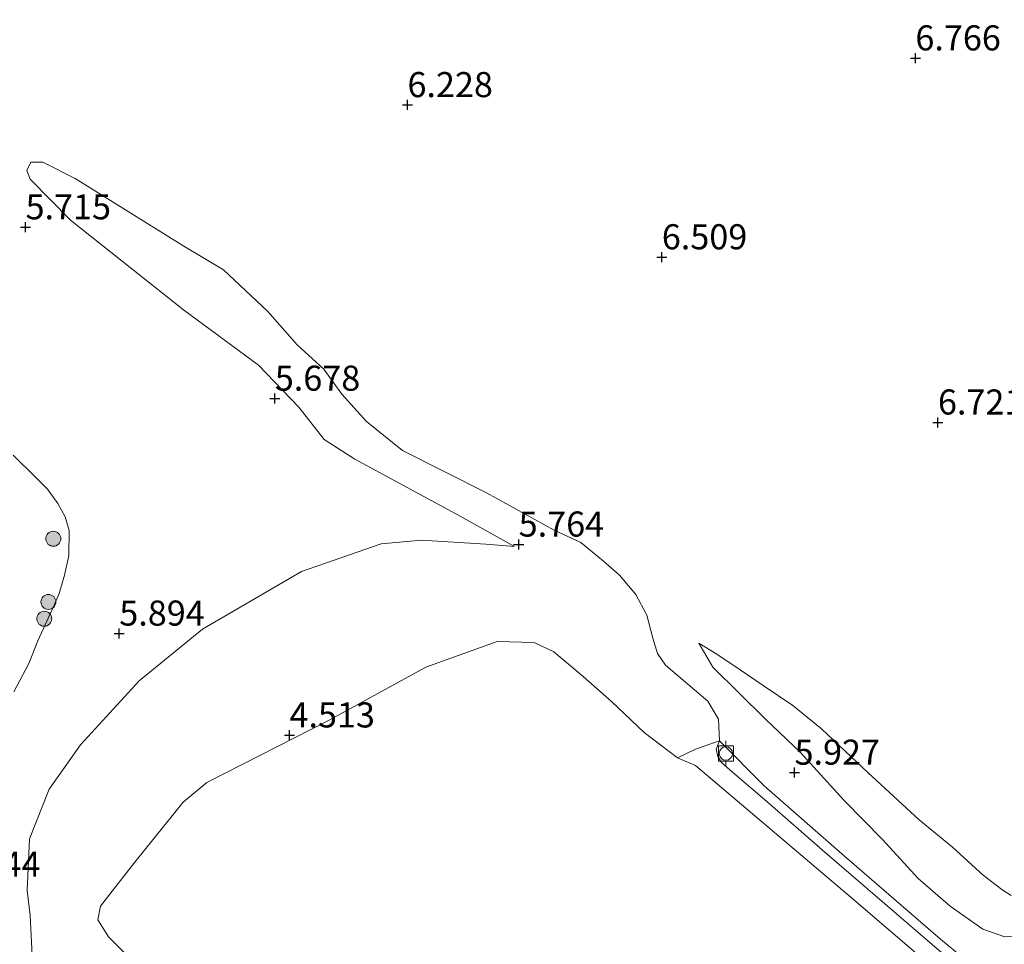
# Model space of a CAD drawing. Units: metres. Extents: x 151540 to 160010, y 431248 to 437503.
# Drawn here: x 157738 to 157836, y 431911 to 432003 of the extents above; entities that cross this region are included whole.
import ezdxf
from ezdxf.enums import TextEntityAlignment as Align

# ---------------------------------------------------------------- set-up
doc = ezdxf.new("R2010")
doc.units = ezdxf.units.M
doc.layers.get('0').update_dxf_attribs({"lineweight": 25})
for name, color, linetype, lineweight in [('B-ME-GR-BOOM-S-B1', 93, 'Continuous', 18), ('B-ME-GW-HOOGTEPUNT-S-B1', 10, 'Continuous', 25), ('B-ME-GW-KRUINLIJN-L-B1', 93, 'Continuous', 18), ('B-ME-GW-TEENLIJN-L-B1', 93, 'Continuous', 18), ('B-ME-IE-GRASLAND-GV-B6', 93, 'Continuous', 18), ('B-ME-OB-BEKLEDING-GV-B6', 253, 'Continuous', 18), ('B-ME-OB-WATERLIJN-L-B1', 133, 'OB-WATERLIJN', 18), ('B-ME-OG-WATER-GV-B6', 153, 'Continuous', 18), ('B-ME-VH-VERH_SOORT-GV-B6', 8, 'Continuous', 18), ('B-ME-VV-BOLDER-S-B1', 213, 'Continuous', 18)]:
    doc.layers.add(name, color=color, linetype=linetype, lineweight=lineweight)
doc.styles.add('NLCS-ISO', font='NLCS-ISO.TTF')
doc.linetypes.add('OB-WATERLIJN', pattern='A,10,[32,NLCS.SHX,S=2,R=0,X=0,Y=0],-12', length=22)

# ---------------------------------------------------------------- blocks, each defined once
blk = doc.blocks.new('bolder')
for p, q in [((-0.75, 0), (-1.25, 0)), ((-0.75, 0.75), (-0.75, -0.75)), ((0.75, 0.75), (-0.75, 0.75)), ((0.75, -0.75), (0.75, 0.75)), ((0.75, 0), (1.25, 0)), ((-0.75, -0.75), (0.75, -0.75))]:
    blk.add_line(p, q)
blk.add_circle((0, 0), 0.673)
blk = doc.blocks.new('boom')
blk.add_hatch(color=256).paths.add_polyline_path([(-0.75, 0, 1), (0.75, 0, 1)])
blk.add_circle((0, 0), 0.75)
blk = doc.blocks.new('hoogtepunt')
for p, q in [((-0.5, 0), (0.5, 0)), ((0, 0.5), (0, -0.5))]:
    blk.add_line(p, q)

msp = doc.modelspace()

# ---------------------------------------------------------------- linework, layer by layer
at = {"layer": 'B-ME-GW-KRUINLIJN-L-B1'}
for points in [[(157807.348, 431931.281, 5.528), (157807.237, 431933.44, 5.623), (157806.17, 431935.214, 5.792), (157801.968, 431938.817, 5.849), (157801.163, 431939.963, 5.788), (157800.7, 431941.488, 5.818), (157800.099, 431943.788, 5.929), (157799.009, 431945.836, 5.982), (157797.385, 431947.788, 6.044), (157795.787, 431949.158, 6.097), (157793.51, 431951.035, 6.116), (157790.88, 431952.279, 6.189), (157784.118, 431955.994, 6.212), (157775.754, 431960.207, 6.235), (157772.153, 431963.083, 6.17), (157769.691, 431965.807, 6.208), (157767.885, 431968.297, 6.208), (157765.256, 431970.72, 6.162), (157762.274, 431974.082, 6.196), (157757.891, 431978.223, 6.185), (157753.959, 431980.583, 6.055), (157743.107, 431987.316, 6.051), (157739.895, 431988.927, 6.013), (157738.682, 431988.946, 5.925)], [(157786.91, 431950.64, 5.727), (157784.065, 431950.867, 5.704), (157777.636, 431951.252, 5.769), (157773.604, 431950.915, 5.73), (157765.687, 431948.15, 5.623), (157755.81, 431942.411, 5.719), (157749.48, 431937.234, 5.658), (157743.628, 431930.874, 5.597), (157740.51, 431926.445, 5.517), (157738.55, 431921.505, 5.467), (157738.307, 431916.352, 5.509), (157738.626, 431913.859, 5.52), (157738.766, 431911.203, 5.604), (157738.828, 431909.901, 5.704)], [(157836.419, 431915.847, 6.872), (157835.489, 431916.436, 6.876), (157833.654, 431917.868, 6.876), (157830.577, 431920.676, 6.876), (157827.259, 431923.401, 6.876), (157822.179, 431928.061, 6.876), (157817.512, 431932.449, 6.84), (157814.673, 431934.784, 6.668), (157811.698, 431936.795, 6.672), (157809.418, 431938.333, 6.575), (157807.081, 431939.91, 6.526), (157805.296, 431941.005, 6.383)], [(157844.851, 431896.869, 5.271), (157834.284, 431906.048, 5.454), (157824.983, 431914.016, 5.479), (157817.633, 431920.373, 5.491), (157812.077, 431925.23, 5.487), (157808.632, 431928.129, 5.483), (157807.552, 431929.117, 5.483), (157807.184, 431929.709, 5.503), (157807.007, 431930.438, 5.503), (157807.348, 431931.281, 5.528)]]:
    msp.add_polyline3d(points, dxfattribs=at)
at = {"layer": 'B-ME-GW-TEENLIJN-L-B1'}
for points in [[(157805.296, 431941.005, 6.383), (157806.697, 431938.592, 6.261), (157809.235, 431936.097, 6.241), (157811.95, 431933.437, 6.241), (157815.378, 431930.128, 6.237), (157819.766, 431925.319, 6.237), (157823.606, 431921.429, 6.237), (157827.151, 431917.544, 6.163), (157830.341, 431914.798, 6.049), (157833.615, 431912.493, 6.057), (157835.808, 431911.714, 6.061), (157838.805, 431911.78, 6.147), (157841.504, 431912.326, 6.216), (157844.043, 431913.713, 6.216), (157845.869, 431915.431, 6.216), (157860.303, 431929.869, 6.212), (157874.63, 431944.064, 6.192), (157888.922, 431959.624, 6.192), (157901.909, 431971.943, 6.114), (157911.472, 431983.776, 6.118), (157916.8, 431992.905, 6.314), (157925.011, 432003.143, 6.114)], [(157738.682, 431988.946, 5.925), (157738.303, 431988.108, 5.856), (157738.607, 431987.239, 5.845), (157742.634, 431983.165, 5.78), (157753.92, 431974.225, 5.601), (157761.39, 431968.718, 5.608), (157765.395, 431964.525, 5.631), (157767.92, 431961.285, 5.761), (157770.998, 431959.355, 5.91), (157781.502, 431953.647, 5.795), (157786.91, 431950.64, 5.727)], [(157736.993, 431936.143, 5.943), (157738.48, 431938.985, 5.959), (157739.398, 431941.242, 6.082), (157741.001, 431944.803, 6.106), (157741.527, 431945.936, 6.098), (157742.054, 431947.776, 5.976), (157742.493, 431949.712, 5.976), (157742.519, 431952.236, 5.98), (157742.123, 431953.599, 5.98), (157741.386, 431954.923, 5.902), (157740.366, 431956.36, 5.902), (157739.128, 431957.585, 5.894), (157736.944, 431959.744, 5.894)]]:
    msp.add_polyline3d(points, dxfattribs=at)
at = {"layer": 'B-ME-IE-GRASLAND-GV-B6'}
for points in [[(157738.828, 431909.901, 5.704), (157738.766, 431911.203, 5.604), (157738.626, 431913.859, 5.52), (157738.307, 431916.352, 5.509), (157738.55, 431921.505, 5.467), (157740.51, 431926.445, 5.517), (157743.628, 431930.874, 5.597), (157749.48, 431937.234, 5.658), (157755.81, 431942.411, 5.719), (157765.687, 431948.15, 5.623), (157773.604, 431950.915, 5.73), (157777.636, 431951.252, 5.769), (157784.065, 431950.867, 5.704), (157786.91, 431950.64, 5.727), (157781.502, 431953.647, 5.795), (157770.998, 431959.355, 5.91), (157767.92, 431961.285, 5.761), (157765.395, 431964.525, 5.631), (157761.39, 431968.718, 5.608), (157753.92, 431974.225, 5.601), (157742.634, 431983.165, 5.78), (157738.607, 431987.239, 5.845), (157738.303, 431988.108, 5.856), (157738.682, 431988.946, 5.925), (157739.895, 431988.927, 6.013), (157743.107, 431987.316, 6.051), (157753.959, 431980.583, 6.055), (157757.891, 431978.223, 6.185), (157762.274, 431974.082, 6.196), (157765.256, 431970.72, 6.162), (157767.885, 431968.297, 6.208), (157769.691, 431965.807, 6.208), (157772.153, 431963.083, 6.17), (157775.754, 431960.207, 6.235), (157784.118, 431955.994, 6.212), (157790.88, 431952.279, 6.189), (157793.51, 431951.035, 6.116), (157795.787, 431949.158, 6.097), (157797.385, 431947.788, 6.044), (157799.009, 431945.836, 5.982), (157800.099, 431943.788, 5.929), (157800.7, 431941.488, 5.818), (157801.163, 431939.963, 5.788), (157801.968, 431938.817, 5.849), (157806.17, 431935.214, 5.792), (157807.237, 431933.44, 5.623), (157807.348, 431931.281, 5.528)], [(157839.095, 431903.475, 5.515), (157829.392, 431911.503, 5.605), (157819.829, 431919.778, 5.605), (157811.799, 431926.793, 5.642), (157807.348, 431931.281, 5.528), (157807.237, 431933.44, 5.623), (157806.17, 431935.214, 5.792), (157801.968, 431938.817, 5.849), (157801.163, 431939.963, 5.788), (157800.7, 431941.488, 5.818), (157800.099, 431943.788, 5.929), (157799.009, 431945.836, 5.982), (157797.385, 431947.788, 6.044), (157795.787, 431949.158, 6.097), (157793.51, 431951.035, 6.116), (157790.88, 431952.279, 6.189), (157784.118, 431955.994, 6.212), (157775.754, 431960.207, 6.235), (157772.153, 431963.083, 6.17), (157769.691, 431965.807, 6.208), (157767.885, 431968.297, 6.208), (157765.256, 431970.72, 6.162), (157762.274, 431974.082, 6.196), (157757.891, 431978.223, 6.185), (157753.959, 431980.583, 6.055), (157743.107, 431987.316, 6.051), (157739.895, 431988.927, 6.013), (157738.682, 431988.946, 5.925), (157738.303, 431988.108, 5.856), (157738.607, 431987.239, 5.845), (157742.634, 431983.165, 5.78), (157753.92, 431974.225, 5.601), (157761.39, 431968.718, 5.608), (157765.395, 431964.525, 5.631), (157767.92, 431961.285, 5.761), (157770.998, 431959.355, 5.91), (157781.502, 431953.647, 5.795), (157786.91, 431950.64, 5.727), (157784.065, 431950.867, 5.704), (157777.636, 431951.252, 5.769), (157773.604, 431950.915, 5.73), (157765.687, 431948.15, 5.623), (157755.81, 431942.411, 5.719), (157749.48, 431937.234, 5.658), (157743.628, 431930.874, 5.597), (157740.51, 431926.445, 5.517), (157738.55, 431921.505, 5.467), (157738.307, 431916.352, 5.509), (157738.626, 431913.859, 5.52), (157738.766, 431911.203, 5.604), (157738.828, 431909.901, 5.704)], [(157736.993, 431936.143, 5.943), (157738.48, 431938.985, 5.959), (157739.398, 431941.242, 6.082), (157741.001, 431944.803, 6.106), (157741.527, 431945.936, 6.098), (157742.054, 431947.776, 5.976), (157742.493, 431949.712, 5.976), (157742.519, 431952.236, 5.98), (157742.123, 431953.599, 5.98), (157741.386, 431954.923, 5.902), (157740.366, 431956.36, 5.902), (157739.128, 431957.585, 5.894), (157736.944, 431959.744, 5.894)], [(157736.944, 431959.744, 5.894), (157739.128, 431957.585, 5.894), (157740.366, 431956.36, 5.902), (157741.386, 431954.923, 5.902), (157742.123, 431953.599, 5.98), (157742.519, 431952.236, 5.98), (157742.493, 431949.712, 5.976), (157742.054, 431947.776, 5.976), (157741.527, 431945.936, 6.098), (157741.001, 431944.803, 6.106), (157739.398, 431941.242, 6.082), (157738.48, 431938.985, 5.959), (157736.993, 431936.143, 5.943)], [(157807.348, 431931.281, 5.528), (157804.962, 431930.431, 4.786), (157803.146, 431929.57, 4.587), (157799.838, 431932.108, 4.587), (157796.571, 431935.192, 4.587), (157793.756, 431937.674, 4.587), (157790.837, 431940.127, 4.587), (157788.86, 431941.052, 4.587), (157785.173, 431941.179, 4.587), (157778.068, 431938.618, 4.587), (157768.503, 431933.36, 4.587), (157756.245, 431927.11, 4.587), (157753.885, 431925.144, 4.587), (157749.042, 431919.184, 4.587), (157746.559, 431915.976, 4.587), (157745.635, 431914.786, 4.587), (157745.353, 431913.413, 4.587), (157746.424, 431911.725, 4.587), (157749.781, 431908.33, 4.587)], [(157835.808, 431911.714, 6.061), (157833.615, 431912.493, 6.057), (157830.341, 431914.798, 6.049), (157827.151, 431917.544, 6.163), (157823.606, 431921.429, 6.237), (157819.766, 431925.319, 6.237), (157815.378, 431930.128, 6.237), (157811.95, 431933.437, 6.241), (157809.235, 431936.097, 6.241), (157806.697, 431938.592, 6.261), (157805.296, 431941.005, 6.383), (157807.081, 431939.91, 6.526), (157809.418, 431938.333, 6.575), (157811.698, 431936.795, 6.672), (157814.673, 431934.784, 6.668), (157817.512, 431932.449, 6.84), (157822.179, 431928.061, 6.876), (157827.259, 431923.401, 6.876), (157830.577, 431920.676, 6.876), (157833.654, 431917.868, 6.876), (157835.489, 431916.436, 6.876), (157836.419, 431915.847, 6.872)], [(157836.419, 431915.847, 6.872), (157835.489, 431916.436, 6.876), (157833.654, 431917.868, 6.876), (157830.577, 431920.676, 6.876), (157827.259, 431923.401, 6.876), (157822.179, 431928.061, 6.876), (157817.512, 431932.449, 6.84), (157814.673, 431934.784, 6.668), (157811.698, 431936.795, 6.672), (157809.418, 431938.333, 6.575), (157807.081, 431939.91, 6.526), (157805.296, 431941.005, 6.383), (157806.697, 431938.592, 6.261), (157809.235, 431936.097, 6.241), (157811.95, 431933.437, 6.241), (157815.378, 431930.128, 6.237), (157819.766, 431925.319, 6.237), (157823.606, 431921.429, 6.237), (157827.151, 431917.544, 6.163), (157830.341, 431914.798, 6.049), (157833.615, 431912.493, 6.057), (157835.808, 431911.714, 6.061)]]:
    msp.add_polyline3d(points, dxfattribs=at)
at = {"layer": 'B-ME-OB-BEKLEDING-GV-B6'}
msp.add_polyline3d([(157851.808, 431889.057, 4.587), (157835.731, 431902.583, 4.587), (157820.043, 431916.025, 4.587), (157804.942, 431928.79, 4.587), (157803.146, 431929.57, 4.587), (157804.962, 431930.431, 4.786), (157807.348, 431931.281, 5.528), (157807.007, 431930.438, 5.503), (157807.184, 431929.709, 5.503), (157807.552, 431929.117, 5.483), (157808.632, 431928.129, 5.483), (157812.077, 431925.23, 5.487), (157817.633, 431920.373, 5.491), (157824.983, 431914.016, 5.479), (157834.284, 431906.048, 5.454), (157844.851, 431896.869, 5.271)], dxfattribs=at)
at = {"layer": 'B-ME-OB-WATERLIJN-L-B1'}
msp.add_polyline3d([(157749.781, 431908.33, 4.587), (157746.424, 431911.725, 4.587), (157745.353, 431913.413, 4.587), (157745.635, 431914.786, 4.587), (157746.559, 431915.976, 4.587), (157749.042, 431919.184, 4.587), (157753.885, 431925.144, 4.587), (157756.245, 431927.11, 4.587), (157768.503, 431933.36, 4.587), (157778.068, 431938.618, 4.587), (157785.173, 431941.179, 4.587), (157788.86, 431941.052, 4.587), (157790.837, 431940.127, 4.587), (157793.756, 431937.674, 4.587), (157796.571, 431935.192, 4.587), (157799.838, 431932.108, 4.587), (157803.146, 431929.57, 4.587), (157804.942, 431928.79, 4.587), (157820.043, 431916.025, 4.587), (157835.731, 431902.583, 4.587)], dxfattribs=at)
at = {"layer": 'B-ME-OG-WATER-GV-B6'}
msp.add_polyline3d([(157749.781, 431908.33, 4.587), (157746.424, 431911.725, 4.587), (157745.353, 431913.413, 4.587), (157745.635, 431914.786, 4.587), (157746.559, 431915.976, 4.587), (157749.042, 431919.184, 4.587), (157753.885, 431925.144, 4.587), (157756.245, 431927.11, 4.587), (157768.503, 431933.36, 4.587), (157778.068, 431938.618, 4.587), (157785.173, 431941.179, 4.587), (157788.86, 431941.052, 4.587), (157790.837, 431940.127, 4.587), (157793.756, 431937.674, 4.587), (157796.571, 431935.192, 4.587), (157799.838, 431932.108, 4.587), (157803.146, 431929.57, 4.587), (157804.942, 431928.79, 4.587), (157820.043, 431916.025, 4.587), (157835.731, 431902.583, 4.587)], dxfattribs=at)
at = {"layer": 'B-ME-VH-VERH_SOORT-GV-B6'}
msp.add_polyline3d([(157844.851, 431896.869, 5.271), (157834.284, 431906.048, 5.454), (157824.983, 431914.016, 5.479), (157817.633, 431920.373, 5.491), (157812.077, 431925.23, 5.487), (157808.632, 431928.129, 5.483), (157807.552, 431929.117, 5.483), (157807.184, 431929.709, 5.503), (157807.007, 431930.438, 5.503), (157807.348, 431931.281, 5.528), (157811.799, 431926.793, 5.642), (157819.829, 431919.778, 5.605), (157829.392, 431911.503, 5.605), (157839.095, 431903.475, 5.515)], dxfattribs=at)

# ---------------------------------------------------------------- block references
at = {"layer": 'B-ME-GR-BOOM-S-B1', "rotation": 90}
for p in [(157740.929, 431951.409, 6.265), (157740.44, 431945.108, 6.338), (157740.029, 431943.435, 6.243)]:
    msp.add_blockref('boom', p, dxfattribs=at)
at = {"layer": 'B-ME-GW-HOOGTEPUNT-S-B1', "rotation": 90}
for p in [(157826.879, 431999.302, 6.766), (157826.879, 431999.302, 6.766), (157776.239, 431994.644, 6.228), (157776.239, 431994.644, 6.228), (157738.163, 431982.466, 5.715), (157738.163, 431982.466, 5.715), (157801.6, 431979.475, 6.509), (157801.6, 431979.475, 6.509), (157763.015, 431965.382, 5.678), (157763.015, 431965.382, 5.678), (157829.13, 431963.009, 6.721), (157829.13, 431963.009, 6.721), (157787.327, 431950.84, 5.764), (157787.327, 431950.84, 5.764), (157747.509, 431941.967, 5.894), (157747.509, 431941.967, 5.894), (157764.478, 431931.817, 4.513), (157764.478, 431931.817, 4.513), (157814.833, 431928.106, 5.927), (157814.833, 431928.106, 5.927)]:
    msp.add_blockref('hoogtepunt', p, dxfattribs=at)
at = {"layer": 'B-ME-VV-BOLDER-S-B1', "rotation": 90}
msp.add_blockref('bolder', (157807.987, 431930.003, 5.646), dxfattribs=at)

# ---------------------------------------------------------------- texts
at = {"layer": 'B-ME-GW-HOOGTEPUNT-S-B1', "ltscale": 0.2, "style": 'NLCS-ISO'}
for s, p in [('6.766', (157826.879, 431999.302, 6.766)), ('6.766', (157826.879, 431999.302, 6.766)), ('6.228', (157776.239, 431994.644, 6.228)), ('6.228', (157776.239, 431994.644, 6.228)), ('5.715', (157738.163, 431982.466, 5.715)), ('5.715', (157738.163, 431982.466, 5.715)), ('6.509', (157801.6, 431979.475, 6.509)), ('6.509', (157801.6, 431979.475, 6.509)), ('5.678', (157763.015, 431965.382, 5.678)), ('5.678', (157763.015, 431965.382, 5.678)), ('6.721', (157829.13, 431963.009, 6.721)), ('6.721', (157829.13, 431963.009, 6.721)), ('5.764', (157787.327, 431950.84, 5.764)), ('5.764', (157787.327, 431950.84, 5.764)), ('5.894', (157747.509, 431941.967, 5.894)), ('5.894', (157747.509, 431941.967, 5.894)), ('4.513', (157764.478, 431931.817, 4.513)), ('4.513', (157764.478, 431931.817, 4.513)), ('5.927', (157814.833, 431928.106, 5.927)), ('5.927', (157814.833, 431928.106, 5.927)), ('5.744', (157731.136, 431916.935, 5.744)), ('5.744', (157731.136, 431916.935, 5.744))]:
    msp.add_text(s, height=2.5, dxfattribs=at).set_placement(p, align=Align.BOTTOM_LEFT)

doc.saveas('drawing.dxf')
